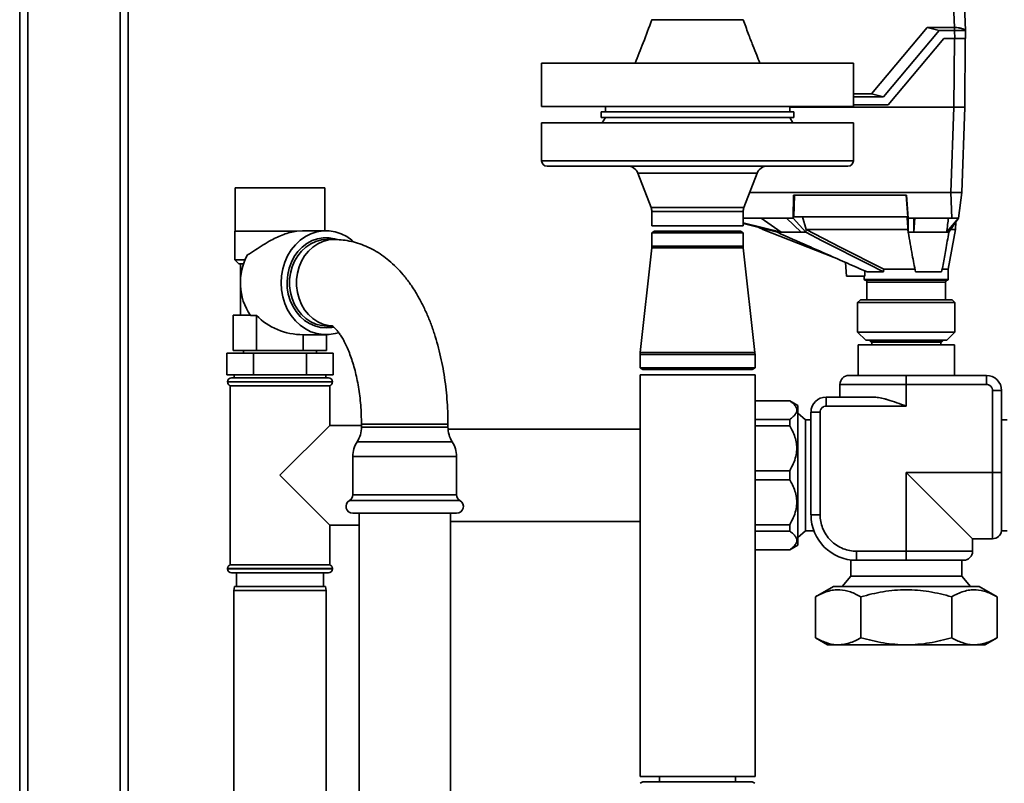
# Paper-space layout 'Blatt1' of a CAD drawing. Units: millimetres. Extents: x 0 to 6300, y 0 to 4455.
# Drawn here: x 1024 to 1387, y 2239 to 2521 of the extents above; entities that cross this region are included whole.
import ezdxf

# ---------------------------------------------------------------- set-up
doc = ezdxf.new("R2010")
doc.units = ezdxf.units.MM

psp = doc.layouts.new('Blatt1')

# ---------------------------------------------------------------- linework, layer by layer
at = {"color": 7, "linetype": 'Continuous', "lineweight": 35, "ltscale": 15}
for p, q in [((1023.74, 2205.09), (1023.74, 2553.64)), ((1063.74, 2205.09), (1063.74, 2553.64)), ((1026.74, 2205.09), (1026.74, 2550.64)), ((1060.74, 2205.09), (1060.74, 2550.64)), ((1368.49, 2517.74), (1367.96, 2532.75)), ((1371.96, 2532.75), (1372.52, 2516.72)), ((1337.85, 2493.28), (1358.38, 2517.74)), ((1362.82, 2516.71), (1342.29, 2492.24)), ((1362.82, 2516.71), (1358.38, 2517.74)), ((1358.38, 2517.74), (1368.49, 2517.74)), ((1368.52, 2516.71), (1362.82, 2516.71)), ((1368.49, 2517.74), (1368.52, 2517.74)), ((1368.52, 2517.74), (1368.52, 2516.71)), ((1368.63, 2513.74), (1368.52, 2516.71)), ((1372.52, 2516.71), (1372.63, 2513.74)), ((1344.07, 2489.24), (1364.63, 2513.74)), ((1364.63, 2513.74), (1368.63, 2513.74)), ((1368.5, 2513.74), (1368.28, 2488.44)), ((1372.5, 2513.74), (1372.28, 2488.44)), ((1216.24, 2504.64), (1216.24, 2488.64)), ((1216.24, 2504.64), (1331.24, 2504.64)), ((1331.24, 2488.64), (1331.24, 2504.64)), ((1331.24, 2493.28), (1337.85, 2493.28)), ((1331.24, 2492.24), (1342.29, 2492.24)), ((1337.85, 2493.28), (1342.29, 2492.24)), ((1216.24, 2488.64), (1331.24, 2488.64)), ((1239.74, 2488.64), (1239.74, 2486.64)), ((1307.74, 2486.64), (1307.74, 2488.64)), ((1307.74, 2488.44), (1368.28, 2488.44)), ((1331.24, 2489.24), (1344.07, 2489.24)), ((1367.18, 2456.95), (1368.28, 2488.44)), ((1368.28, 2488.44), (1372.28, 2488.44)), ((1371.18, 2456.95), (1372.28, 2488.44)), ((1238.24, 2486.64), (1238.24, 2484.64)), ((1309.24, 2486.64), (1238.24, 2486.64)), ((1309.24, 2484.64), (1238.24, 2484.64)), ((1239.74, 2484.64), (1238.58, 2482.64)), ((1308.89, 2482.64), (1307.74, 2484.64)), ((1309.24, 2484.64), (1309.24, 2486.64)), ((1216.24, 2482.64), (1216.24, 2468.64)), ((1216.24, 2482.64), (1273.74, 2482.64)), ((1273.74, 2482.64), (1331.24, 2482.64)), ((1331.24, 2468.64), (1331.24, 2482.64)), ((1216.24, 2468.64), (1331.24, 2468.64)), ((1329.24, 2466.64), (1218.24, 2466.64)), ((1251.72, 2464.08), (1256.62, 2451.34)), ((1273.74, 2464.08), (1251.72, 2464.08)), ((1295.75, 2464.08), (1273.74, 2464.08)), ((1290.85, 2451.34), (1295.75, 2464.08)), ((1103.19, 2458.64), (1103.19, 2442.64)), ((1103.19, 2458.64), (1105.41, 2458.64)), ((1105.41, 2458.64), (1136.29, 2458.64)), ((1136.29, 2442.79), (1136.29, 2458.64)), ((1367.18, 2456.94), (1293.01, 2456.94)), ((1309.2, 2455.94), (1308.99, 2447.44)), ((1350.76, 2455.94), (1309.2, 2455.94)), ((1309.26, 2447.94), (1309.46, 2455.94)), ((1350.73, 2455.94), (1351.37, 2447.94)), ((1351.44, 2447.44), (1350.76, 2455.94)), ((1367.53, 2447.44), (1367.18, 2456.95)), ((1367.9, 2456.94), (1371.11, 2456.94)), ((1371.18, 2456.95), (1370.01, 2447.44)), ((1256.62, 2451.34), (1273.74, 2451.34)), ((1273.74, 2451.34), (1290.85, 2451.34)), ((1256.89, 2449.9), (1256.89, 2444.69)), ((1273.74, 2449.9), (1256.89, 2449.9)), ((1290.59, 2449.9), (1273.74, 2449.9)), ((1290.59, 2444.69), (1290.59, 2449.9)), ((1351.37, 2447.94), (1309.26, 2447.94)), ((1313.77, 2443.28), (1312.42, 2447.94)), ((1256.89, 2444.69), (1256.94, 2444.64)), ((1290.59, 2444.69), (1256.89, 2444.69)), ((1256.94, 2444.64), (1290.54, 2444.64)), ((1290.54, 2444.64), (1290.59, 2444.69)), ((1306.56, 2447.44), (1290.59, 2447.44)), ((1304.62, 2442.24), (1290.59, 2445.68)), ((1290.59, 2445.51), (1303.21, 2442.24)), ((1296.05, 2444.09), (1297.9, 2443.23)), ((1304.62, 2442.24), (1297.19, 2447.44)), ((1308.99, 2447.44), (1306.56, 2447.44)), ((1306.56, 2447.44), (1311.99, 2442.24)), ((1313.71, 2442.24), (1308.99, 2447.44)), ((1353.54, 2447.44), (1351.44, 2447.44)), ((1351.44, 2447.44), (1351.44, 2442.24)), ((1367.53, 2447.44), (1353.54, 2447.44)), ((1353.54, 2442.24), (1353.54, 2447.44)), ((1353.54, 2442.24), (1353.95, 2447.44)), ((1370.01, 2447.44), (1365.59, 2442.24)), ((1366.41, 2442.24), (1370.01, 2447.44)), ((1368.87, 2443.22), (1369.07, 2446.09)), ((1103.09, 2442.64), (1103.09, 2432.14)), ((1103.09, 2442.64), (1125.91, 2442.64)), ((1128.01, 2442.79), (1125.85, 2442.64)), ((1136.74, 2442.79), (1128.01, 2442.79)), ((1257.89, 2442.64), (1256.89, 2442.07)), ((1256.89, 2442.07), (1256.89, 2437.14)), ((1256.89, 2442.07), (1290.59, 2442.07)), ((1289.59, 2442.64), (1257.89, 2442.64)), ((1290.59, 2442.07), (1289.59, 2442.64)), ((1290.59, 2437.14), (1290.59, 2442.07)), ((1297.88, 2443.24), (1324.1, 2433)), ((1303.21, 2442.24), (1304.62, 2442.24)), ((1311.99, 2442.24), (1313.71, 2442.24)), ((1313.71, 2442.24), (1313.77, 2443.28)), ((1313.79, 2443.24), (1313.77, 2443.28)), ((1351.44, 2442.24), (1351.36, 2443.19)), ((1351.44, 2442.24), (1353.54, 2442.24)), ((1365.59, 2442.24), (1366.41, 2442.24)), ((1366.24, 2428.64), (1368.89, 2443.33)), ((1139.64, 2439.59), (1137.08, 2439.59)), ((1290.59, 2437.14), (1256.89, 2437.14)), ((1256.85, 2436.48), (1252.58, 2397.92)), ((1290.62, 2436.48), (1256.85, 2436.48)), ((1294.9, 2397.92), (1290.62, 2436.48)), ((1103.09, 2432.14), (1104.59, 2430.64)), ((1103.09, 2432.14), (1106.88, 2432.14)), ((1106.3, 2430.64), (1104.59, 2430.64)), ((1105.19, 2430.64), (1105.19, 2424.88)), ((1328.36, 2431.12), (1328.63, 2426.04)), ((1335.49, 2426.04), (1328.63, 2426.04)), ((1335.24, 2426.04), (1335.24, 2424.84)), ((1335.49, 2426.04), (1335.51, 2428)), ((1342.34, 2427.64), (1336.32, 2427.64)), ((1342.42, 2428.64), (1354.07, 2428.64)), ((1363.76, 2427.64), (1354.16, 2427.64)), ((1363.83, 2428.64), (1366.24, 2428.64)), ((1366.24, 2424.84), (1366.24, 2428.64)), ((1105.19, 2422.41), (1105.19, 2411.64)), ((1335.24, 2424.84), (1366.24, 2424.84)), ((1335.44, 2424.64), (1366.04, 2424.64)), ((1336.24, 2423.84), (1336.24, 2417.34)), ((1365.24, 2423.84), (1336.24, 2423.84)), ((1365.24, 2417.34), (1365.24, 2423.84)), ((1333.79, 2417.34), (1332.79, 2416.34)), ((1332.79, 2416.34), (1332.79, 2405.44)), ((1368.69, 2416.34), (1332.79, 2416.34)), ((1333.79, 2417.34), (1367.69, 2417.34)), ((1368.69, 2416.34), (1367.69, 2417.34)), ((1368.69, 2405.44), (1368.69, 2416.34)), ((1102.53, 2398.64), (1102.53, 2411.64)), ((1108.81, 2411.64), (1102.53, 2411.64)), ((1108.83, 2411.62), (1111.14, 2411.62)), ((1111.14, 2398.64), (1111.14, 2411.62)), ((1128.34, 2404.49), (1136.74, 2404.49)), ((1128.34, 2398.64), (1128.34, 2404.49)), ((1136.94, 2398.64), (1136.94, 2404.5)), ((1137.08, 2407.69), (1139.04, 2407.69)), ((1332.79, 2405.44), (1335.79, 2402.44)), ((1332.79, 2405.44), (1357.61, 2405.44)), ((1357.61, 2405.44), (1368.69, 2405.44)), ((1365.69, 2402.44), (1368.69, 2405.44)), ((1332.97, 2400.74), (1332.97, 2389.48)), ((1368.51, 2400.74), (1332.97, 2400.74)), ((1356.46, 2402.44), (1335.79, 2402.44)), ((1337.29, 2402.44), (1337.29, 2402.24)), ((1337.29, 2402.24), (1337.79, 2401.74)), ((1364.19, 2402.24), (1337.29, 2402.24)), ((1350.74, 2401.74), (1337.79, 2401.74)), ((1337.99, 2401.74), (1337.99, 2400.74)), ((1363.69, 2401.74), (1350.74, 2401.74)), ((1365.69, 2402.44), (1356.46, 2402.44)), ((1363.49, 2400.74), (1363.49, 2401.74)), ((1363.69, 2401.74), (1364.19, 2402.24)), ((1364.19, 2402.24), (1364.19, 2402.44)), ((1368.51, 2389.48), (1368.51, 2400.74)), ((1100.11, 2389.64), (1100.11, 2397.64)), ((1100.11, 2397.64), (1109.92, 2397.64)), ((1111.14, 2398.64), (1102.53, 2398.64)), ((1106.29, 2398.64), (1106.29, 2397.64)), ((1109.92, 2389.64), (1109.92, 2397.64)), ((1109.92, 2397.64), (1129.55, 2397.64)), ((1128.34, 2398.64), (1111.14, 2398.64)), ((1136.94, 2398.64), (1128.34, 2398.64)), ((1129.55, 2389.64), (1129.55, 2397.64)), ((1129.55, 2397.64), (1139.37, 2397.64)), ((1133.19, 2397.64), (1133.19, 2398.64)), ((1139.37, 2389.64), (1139.37, 2397.64)), ((1252.54, 2397.14), (1252.54, 2392.22)), ((1294.94, 2397.14), (1252.54, 2397.14)), ((1294.9, 2397.92), (1252.58, 2397.92)), ((1294.94, 2392.22), (1294.94, 2397.14)), ((1109.92, 2389.64), (1100.11, 2389.64)), ((1102.89, 2389.64), (1102.89, 2388.64)), ((1129.55, 2389.64), (1109.92, 2389.64)), ((1139.37, 2389.64), (1129.55, 2389.64)), ((1136.59, 2388.64), (1136.59, 2389.64)), ((1252.54, 2392.22), (1253.54, 2391.64)), ((1294.94, 2392.22), (1252.54, 2392.22)), ((1252.54, 2389.64), (1252.54, 2241.64)), ((1252.54, 2389.64), (1294.94, 2389.64)), ((1293.94, 2391.64), (1253.54, 2391.64)), ((1293.94, 2391.64), (1294.94, 2392.22)), ((1294.94, 2241.64), (1294.94, 2389.64)), ((1100.39, 2387.14), (1100.39, 2387.06)), ((1119.74, 2387.14), (1100.39, 2387.14)), ((1100.39, 2387.06), (1139.09, 2387.06)), ((1101.89, 2388.64), (1119.74, 2388.64)), ((1119.74, 2388.64), (1137.59, 2388.64)), ((1139.09, 2387.14), (1119.74, 2387.14)), ((1139.09, 2387.06), (1139.09, 2387.14)), ((1350.74, 2386.13), (1326.28, 2386.13)), ((1326.28, 2386.13), (1326.28, 2381.5)), ((1350.74, 2389.48), (1350.74, 2386.13)), ((1380.3, 2389.48), (1350.74, 2389.48)), ((1350.74, 2386.13), (1350.74, 2378.15)), ((1380.3, 2386.13), (1350.74, 2386.13)), ((1380.3, 2386.13), (1380.3, 2389.48)), ((1101.39, 2385.64), (1101.39, 2319.64)), ((1101.39, 2385.64), (1119.74, 2385.64)), ((1119.74, 2385.64), (1138.09, 2385.64)), ((1138.09, 2370.99), (1138.09, 2385.64)), ((1382.53, 2353.74), (1382.53, 2383.9)), ((1382.53, 2383.9), (1385.88, 2383.9)), ((1385.88, 2353.74), (1385.88, 2383.9)), ((1307.73, 2380.14), (1294.94, 2380.14)), ((1307.73, 2380.09), (1294.94, 2380.09)), ((1310.73, 2378.41), (1307.73, 2380.14)), ((1307.73, 2380.14), (1307.73, 2380.09)), ((1321.18, 2378.15), (1321.18, 2381.5)), ((1338.38, 2381.5), (1321.18, 2381.5)), ((1310.73, 2378.41), (1310.73, 2352.64)), ((1313.58, 2373.16), (1310.73, 2375.54)), ((1315.59, 2375.91), (1315.59, 2338.05)), ((1318.95, 2375.91), (1315.59, 2375.91)), ((1318.95, 2375.91), (1318.95, 2338.05)), ((1350.74, 2378.15), (1321.18, 2378.15)), ((1149.79, 2371.44), (1149.79, 2370.44)), ((1151.93, 2371.44), (1149.79, 2371.44)), ((1181.69, 2371.44), (1151.93, 2371.44)), ((1181.69, 2370.44), (1181.69, 2371.44)), ((1294.94, 2373.24), (1307.73, 2373.24)), ((1307.73, 2373.24), (1307.73, 2370.87)), ((1315.59, 2373.16), (1313.58, 2373.16)), ((1313.58, 2373.16), (1313.58, 2332.13)), ((1387.9, 2373.16), (1385.88, 2373.16)), ((1138.09, 2370.99), (1119.74, 2352.64)), ((1149.79, 2370.99), (1138.09, 2370.99)), ((1173.71, 2370.44), (1149.79, 2370.44)), ((1181.69, 2370.44), (1173.71, 2370.44)), ((1252.54, 2369.64), (1181.72, 2369.64)), ((1307.73, 2370.87), (1294.94, 2370.87)), ((1174.51, 2365.02), (1148.19, 2365.02)), ((1183.29, 2365.02), (1174.51, 2365.02)), ((1146.59, 2359.6), (1146.59, 2345.48)), ((1175.31, 2359.6), (1146.59, 2359.6)), ((1184.88, 2359.6), (1175.31, 2359.6)), ((1184.88, 2345.48), (1184.88, 2359.6)), ((1294.94, 2354.32), (1307.73, 2354.32)), ((1307.73, 2354.32), (1307.73, 2350.97)), ((1350.74, 2353.74), (1382.53, 2353.74)), ((1350.74, 2324.65), (1350.74, 2353.74)), ((1350.74, 2353.74), (1375.2, 2329.28)), ((1382.53, 2353.74), (1385.88, 2353.74)), ((1382.53, 2329.28), (1382.53, 2353.74)), ((1119.74, 2352.64), (1138.09, 2334.29)), ((1307.73, 2350.97), (1294.94, 2350.97)), ((1310.73, 2352.64), (1310.73, 2326.88)), ((1175.94, 2343.31), (1145.34, 2343.31)), ((1175.31, 2345.48), (1146.59, 2345.48)), ((1184.88, 2345.48), (1175.31, 2345.48)), ((1186.13, 2343.31), (1175.94, 2343.31)), ((1175.31, 2338.64), (1146.59, 2338.64)), ((1148.89, 2338.64), (1148.89, 2106.64)), ((1184.88, 2338.64), (1175.31, 2338.64)), ((1182.59, 2106.64), (1182.59, 2338.64)), ((1182.59, 2335.64), (1252.54, 2335.64)), ((1318.95, 2338.05), (1315.59, 2338.05)), ((1138.09, 2334.29), (1148.89, 2334.29)), ((1138.09, 2319.64), (1138.09, 2334.29)), ((1294.94, 2334.42), (1307.73, 2334.42)), ((1307.73, 2332.05), (1294.94, 2332.05)), ((1307.73, 2334.42), (1307.73, 2332.05)), ((1310.73, 2329.75), (1313.58, 2332.13)), ((1313.58, 2332.13), (1316.66, 2332.13)), ((1385.84, 2332.13), (1387.9, 2332.13)), ((1375.2, 2324.65), (1375.2, 2329.28)), ((1375.2, 2329.28), (1382.53, 2329.28)), ((1294.94, 2325.2), (1307.73, 2325.2)), ((1294.94, 2325.14), (1307.73, 2325.14)), ((1307.73, 2325.14), (1310.73, 2326.88)), ((1307.73, 2325.2), (1307.73, 2325.14)), ((1332.35, 2321.3), (1332.35, 2324.65)), ((1332.35, 2324.65), (1350.74, 2324.65)), ((1350.74, 2321.3), (1350.74, 2324.65)), ((1350.74, 2324.65), (1375.2, 2324.65)), ((1330.23, 2321.42), (1330.23, 2315.48)), ((1332.35, 2321.3), (1350.74, 2321.3)), ((1371.25, 2315.48), (1371.25, 2321.3)), ((1100.39, 2318.23), (1100.39, 2318.14)), ((1119.74, 2318.23), (1100.39, 2318.23)), ((1100.39, 2318.14), (1119.74, 2318.14)), ((1138.09, 2319.64), (1101.39, 2319.64)), ((1139.09, 2318.23), (1119.74, 2318.23)), ((1119.74, 2318.14), (1139.09, 2318.14)), ((1139.09, 2318.14), (1139.09, 2318.23)), ((1119.74, 2316.64), (1101.89, 2316.64)), ((1103.74, 2316.64), (1103.74, 2311.64)), ((1137.59, 2316.64), (1119.74, 2316.64)), ((1135.74, 2311.64), (1135.74, 2316.64)), ((1330.23, 2315.48), (1327.03, 2311.67)), ((1330.23, 2315.48), (1371.25, 2315.48)), ((1374.45, 2311.67), (1371.25, 2315.48)), ((1103, 2311.64), (1102.74, 2310.14)), ((1102.74, 2310.14), (1102.74, 2235.14)), ((1136.74, 2310.14), (1102.74, 2310.14)), ((1103, 2311.64), (1136.47, 2311.64)), ((1136.74, 2310.14), (1136.47, 2311.64)), ((1136.74, 2235.14), (1136.74, 2310.14)), ((1323.87, 2311.67), (1317.25, 2307.85)), ((1377.61, 2311.67), (1323.87, 2311.67)), ((1384.22, 2307.85), (1377.61, 2311.67)), ((1317.25, 2307.85), (1317.25, 2292.74)), ((1334, 2292.74), (1334, 2307.85)), ((1367.48, 2307.85), (1367.48, 2292.74)), ((1384.22, 2307.85), (1384.22, 2292.74)), ((1317.25, 2292.74), (1321.74, 2290.14)), ((1379.74, 2290.14), (1384.22, 2292.74)), ((1321.74, 2290.14), (1350.74, 2290.14)), ((1350.74, 2290.14), (1379.74, 2290.14)), ((1252.54, 2241.64), (1294.94, 2241.64)), ((1259.74, 2241.64), (1259.74, 2239.64)), ((1287.74, 2239.64), (1287.74, 2241.64)), ((1253.54, 2239.64), (1252.56, 2239.08)), ((1253.54, 2239.64), (1273.74, 2239.64)), ((1273.74, 2239.64), (1293.94, 2239.64)), ((1294.88, 2239.1), (1293.94, 2239.64))]:
    psp.add_line(p, q, dxfattribs=at)
at = {"color": 7, "linetype": 'Continuous', "lineweight": 35, "ltscale": 15, "flags": 128}
for points in [[(1146.89, 2438.79), (1146.3, 2439.29), (1144.37, 2440.65), (1142.29, 2441.69), (1140.11, 2442.39), (1137.87, 2442.75), (1135.61, 2442.75), (1133.36, 2442.39), (1131.18, 2441.69), (1129.11, 2440.65), (1127.17, 2439.29), (1125.42, 2437.64), (1123.87, 2435.73), (1122.57, 2433.59), (1121.53, 2431.27), (1120.77, 2428.81), (1120.31, 2426.25), (1120.15, 2423.64), (1120.31, 2421.04), (1120.77, 2418.48), (1121.53, 2416.02), (1122.57, 2413.69), (1123.87, 2411.56), (1125.42, 2409.65), (1127.17, 2408), (1129.11, 2406.64), (1131.18, 2405.6), (1133.36, 2404.9), (1135.61, 2404.54), (1137.87, 2404.54), (1140.11, 2404.9), (1141.32, 2405.24)], [(1342.34, 2427.64), (1336.82, 2430.46), (1331.14, 2433.35), (1325.92, 2436.02), (1319.77, 2439.16), (1313.71, 2442.24)], [(1342.42, 2428.64), (1326.39, 2436.82), (1313.79, 2443.24)], [(1351.36, 2443.19), (1351.35, 2443.22), (1351.35, 2443.24)], [(1136.74, 2407.02), (1134.64, 2407.2), (1132.59, 2407.73), (1130.63, 2408.59), (1128.79, 2409.78), (1127.13, 2411.26), (1125.67, 2413.01), (1124.45, 2414.98), (1123.49, 2417.14), (1122.81, 2419.44), (1122.43, 2421.83), (1122.35, 2424.25), (1122.58, 2426.66), (1123.11, 2429.01), (1123.93, 2431.25), (1125.03, 2433.32), (1126.37, 2435.18), (1127.94, 2436.8), (1129.69, 2438.14), (1131.6, 2439.17), (1133.61, 2439.87), (1135.69, 2440.23), (1137.79, 2440.23), (1139.87, 2439.87), (1140.49, 2439.69)], [(1137.08, 2407.69), (1135.02, 2407.87), (1133, 2408.4), (1131.08, 2409.27), (1129.29, 2410.47), (1127.68, 2411.95), (1126.28, 2413.7), (1125.11, 2415.67), (1124.22, 2417.82), (1123.61, 2420.1), (1123.3, 2422.45), (1123.3, 2424.84), (1123.61, 2427.19), (1124.22, 2429.47), (1125.11, 2431.62), (1126.28, 2433.59), (1127.68, 2435.34), (1129.29, 2436.82), (1131.08, 2438.02), (1133, 2438.89), (1135.02, 2439.42), (1137.08, 2439.59), (1137.08, 2439.59)], [(1138.87, 2407.72), (1137.58, 2407.87), (1135.57, 2408.4), (1133.64, 2409.27), (1131.86, 2410.47), (1130.24, 2411.95), (1128.84, 2413.7), (1127.68, 2415.67), (1126.78, 2417.82), (1126.17, 2420.1), (1125.86, 2422.45), (1125.86, 2424.84), (1126.17, 2427.19), (1126.78, 2429.47), (1127.68, 2431.62), (1128.84, 2433.59), (1130.24, 2435.34), (1131.86, 2436.82), (1133.64, 2438.02), (1135.57, 2438.89), (1137.58, 2439.42), (1139.64, 2439.59), (1139.64, 2439.59)], [(1139.49, 2407.33), (1138.83, 2407.2), (1136.74, 2407.02)]]:
    psp.add_lwpolyline(points, dxfattribs=at)
at = {"color": 7, "linetype": 'Continuous', "lineweight": 35, "ltscale": 225}
for centre, radius, start, end in [((1218.24, 2468.64), 2, 180, 270), ((1247.99, 2462.64), 4, 21.0255, 90), ((1299.49, 2462.64), 4, 90, 158.9745), ((1329.24, 2468.64), 2, 270, 0), ((1252.89, 2449.9), 4, 0, 21.0255), ((1294.59, 2449.9), 4, 158.9745, 180), ((1250.89, 2437.14), 6, 353.681, 0), ((1296.59, 2437.14), 6, 180, 186.319), ((1126.6, 2423.66), 21.47, 151.4749, 214.1382), ((1335.44, 2424.84), 0.2, 180, 270), ((1335.44, 2423.84), 0.8, 0, 90), ((1366.04, 2423.84), 0.8, 90, 180), ((1366.04, 2424.84), 0.2, 270, 0), ((1259.54, 2397.14), 7, 173.681, 180), ((1287.94, 2397.14), 7, 0, 6.319), ((1101.89, 2387.14), 1.5, 90, 180), ((1101.89, 2387.06), 1.5, 180, 250.5288), ((1137.59, 2387.14), 1.5, 0, 90), ((1137.59, 2387.06), 1.5, 289.4712, 0), ((1329.63, 2386.13), 3.35, 90, 180), ((1380.3, 2383.9), 5.58, 0, 90), ((1321.18, 2375.91), 5.58, 90, 180), ((1139.79, 2370.44), 10, 327.1639, 0), ((1191.69, 2370.44), 10, 180, 212.8361), ((1156.59, 2359.6), 10, 147.1639, 180), ((1174.88, 2359.6), 10, 0, 32.8361), ((1146.59, 2341.14), 2.5, 120, 270), ((1144.09, 2345.48), 2.5, 300, 0), ((1187.38, 2345.48), 2.5, 180, 240), ((1184.88, 2341.14), 2.5, 270, 60), ((1332.35, 2338.05), 16.75, 180, 270), ((1382.53, 2332.63), 3.35, 270, 351.4773), ((1371.85, 2324.65), 3.35, 270, 0), ((1101.89, 2318.23), 1.5, 109.4712, 180), ((1101.89, 2318.14), 1.5, 180, 270), ((1137.59, 2318.14), 1.5, 270, 0), ((1137.59, 2318.23), 1.5, 0, 70.5288)]:
    psp.add_arc(centre, radius, start, end, dxfattribs=at)
psp.add_ellipse((1128.34, 2423.64), major_axis=(-22.11, 0), ratio=0.866025, start_param=0.679212, end_param=1.570796, dxfattribs=at)
at = {"color": 7, "linetype": 'Continuous', "lineweight": 35, "ltscale": 15}
for points, knots in [([(1256.89, 2520.64), (1255.85, 2517.81), (1253.89, 2512.44), (1251.75, 2507.14), (1250.74, 2504.64)], [0, 0, 0, 0, 0.52919, 1, 1, 1, 1]), ([(1256.9, 2520.64), (1256.9, 2520.64), (1256.78, 2520.64), (1257.15, 2520.64), (1258.06, 2520.64), (1259.64, 2520.64), (1261.75, 2520.64), (1264.32, 2520.64), (1267.25, 2520.64), (1270.43, 2520.64), (1273.74, 2520.64), (1277.05, 2520.64), (1280.23, 2520.64), (1283.16, 2520.64), (1285.73, 2520.64), (1287.84, 2520.64), (1289.4, 2520.64), (1290.39, 2520.64), (1290.51, 2520.64), (1290.58, 2520.64)], [0, 0, 0, 0, 0.002555, 0.065054, 0.127552, 0.190051, 0.25255, 0.315049, 0.377547, 0.440046, 0.502545, 0.565044, 0.627542, 0.690041, 0.75254, 0.815039, 0.877537, 0.940036, 1, 1, 1, 1]), ([(1296.74, 2504.64), (1296.35, 2505.6), (1295.47, 2507.77), (1294.04, 2511.39), (1292.35, 2515.76), (1291.21, 2518.93), (1290.59, 2520.64)], [0, 0, 0, 0, 0.180832, 0.408212, 0.681556, 1, 1, 1, 1]), ([(1372.52, 2516.68), (1372.51, 2516.71), (1372.46, 2516.78), (1372.02, 2517.15), (1371.13, 2517.46), (1369.98, 2517.68), (1369.06, 2517.75), (1368.6, 2517.75), (1368.52, 2517.75)], [0, 0, 0, 0, 0.12234, 0.339059, 0.559494, 0.782674, 0.96465, 1, 1, 1, 1]), ([(1372.52, 2516.71), (1372.48, 2516.71), (1372.39, 2516.72), (1371.7, 2516.72), (1370.68, 2516.72), (1369.56, 2516.72), (1368.82, 2516.71), (1368.52, 2516.71)], [0, 0, 0, 0, 0.214926, 0.429837, 0.644398, 0.859199, 1, 1, 1, 1]), ([(1372.63, 2513.74), (1372.56, 2513.74), (1372.44, 2513.74), (1371.52, 2513.74), (1370.22, 2513.74), (1369.17, 2513.74), (1368.63, 2513.74)], [0, 0, 0, 0, 0.259932, 0.5, 0.740068, 1, 1, 1, 1]), ([(1367.18, 2456.94), (1367.32, 2456.94), (1367.56, 2456.94), (1367.8, 2456.94), (1367.9, 2456.94)], [0, 0, 0, 0, 0.559955, 1, 1, 1, 1]), ([(1371.11, 2456.94), (1371.13, 2456.94), (1371.17, 2456.94), (1371.17, 2456.94), (1371.18, 2456.94)], [0, 0, 0, 0, 0.559985, 1, 1, 1, 1]), ([(1351.35, 2443.24), (1351.29, 2444.12), (1351.18, 2445.69), (1351.06, 2447.26), (1351.01, 2447.94)], [0, 0, 0, 0, 0.56, 1, 1, 1, 1]), ([(1365.59, 2442.24), (1365.72, 2443.22), (1365.96, 2444.95), (1366.19, 2446.68), (1366.29, 2447.44)], [0, 0, 0, 0, 0.56, 1, 1, 1, 1]), ([(1370.01, 2447.44), (1369.96, 2447.44), (1369.87, 2447.44), (1369.2, 2447.44), (1368.39, 2447.44), (1367.81, 2447.44), (1367.53, 2447.44)], [0, 0, 0, 0, 0.279374, 0.558985, 0.779324, 1, 1, 1, 1]), ([(1125.91, 2442.64), (1125.12, 2442.51), (1123.53, 2442.24), (1121.12, 2441.47), (1118.75, 2440.49), (1116.18, 2439.21), (1113.44, 2437.59), (1110.51, 2435.65), (1108.66, 2434.42), (1107.75, 2433.92), (1107.74, 2433.92)], [0, 0, 0, 0, 0.115751, 0.235581, 0.351151, 0.469245, 0.634858, 0.805236, 0.997975, 1, 1, 1, 1]), ([(1299.34, 2443.24), (1299.27, 2443.24), (1298.65, 2443.24), (1298.17, 2443.24), (1297.78, 2443.24), (1297.88, 2443.24), (1297.88, 2443.24)], [0, 0, 0, 0, 0.0645313, 0.5427686, 0.9999173, 1, 1, 1, 1]), ([(1303.21, 2442.24), (1306.96, 2440.58), (1313.13, 2437.84), (1321.74, 2434.04), (1329.02, 2430.82), (1333.89, 2428.7), (1336.32, 2427.64)], [0, 0, 0, 0, 0.339527, 0.559842, 0.780353, 1, 1, 1, 1]), ([(1304.62, 2442.24), (1305.85, 2442.24), (1308.04, 2442.24), (1310.78, 2442.24), (1311.99, 2442.24)], [0, 0, 0, 0, 0.5599024, 1, 1, 1, 1]), ([(1351.35, 2443.24), (1349.61, 2443.24), (1346.07, 2443.24), (1340.29, 2443.24), (1334.3, 2443.24), (1328.32, 2443.24), (1322.45, 2443.24), (1317.59, 2443.24), (1314.83, 2443.24), (1313.79, 2443.24)], [0, 0, 0, 0, 0.149085, 0.302494, 0.45156, 0.604949, 0.754032, 0.907441, 1, 1, 1, 1]), ([(1351.44, 2442.24), (1351.69, 2440.84), (1352.18, 2438.04), (1353.08, 2433.09), (1353.75, 2429.71), (1354.16, 2427.64)], [0, 0, 0, 0, 0.279564, 0.559844, 1, 1, 1, 1]), ([(1353.54, 2442.24), (1355.1, 2442.24), (1358.36, 2442.24), (1362.51, 2442.24), (1364.55, 2442.24), (1365.59, 2442.24)], [0, 0, 0, 0, 0.3123696, 0.6503812, 1, 1, 1, 1]), ([(1363.76, 2427.64), (1363.95, 2428.54), (1364.31, 2430.34), (1364.82, 2433.06), (1365.53, 2437.02), (1366.05, 2440.09), (1366.41, 2442.24)], [0, 0, 0, 0, 0.186622, 0.374222, 0.560782, 1, 1, 1, 1]), ([(1368.85, 2443.24), (1368.86, 2443.24), (1369.06, 2443.24), (1368.56, 2443.24), (1367.52, 2443.24), (1367.11, 2443.24)], [0, 0, 0, 0, 0.027205, 0.611117, 1, 1, 1, 1]), ([(1181.69, 2371.44), (1181.68, 2372.27), (1181.67, 2374.62), (1181.51, 2378.49), (1181.15, 2383.05), (1180.62, 2387.56), (1179.91, 2392.01), (1179.03, 2396.38), (1177.97, 2400.66), (1176.72, 2404.83), (1175.3, 2408.88), (1173.68, 2412.79), (1171.87, 2416.54), (1169.86, 2420.11), (1167.66, 2423.46), (1165.26, 2426.57), (1162.69, 2429.39), (1160.05, 2431.81), (1157.31, 2433.92), (1154.48, 2435.69), (1151.48, 2437.17), (1148.42, 2438.3), (1145.35, 2439.08), (1142.42, 2439.52), (1140.51, 2439.57), (1139.64, 2439.59)], [0, 0, 0, 0, 0.024283, 0.069567, 0.114906, 0.160341, 0.205924, 0.251706, 0.29774, 0.344077, 0.390766, 0.43784, 0.485302, 0.533104, 0.581092, 0.628909, 0.676143, 0.722362, 0.762677, 0.806103, 0.848149, 0.888871, 0.928494, 0.967268, 1, 1, 1, 1]), ([(1342.34, 2427.64), (1342.35, 2427.83), (1342.38, 2428.16), (1342.41, 2428.5), (1342.42, 2428.64)], [0, 0, 0, 0, 0.56, 1, 1, 1, 1]), ([(1138.83, 2407.82), (1138.85, 2407.82), (1138.87, 2407.8), (1139.19, 2407.61), (1139.7, 2407.19), (1140.39, 2406.51), (1141.19, 2405.56), (1142.07, 2404.33), (1143, 2402.82), (1143.95, 2401.03), (1144.89, 2398.97), (1145.79, 2396.66), (1146.65, 2394.1), (1147.43, 2391.32), (1148.12, 2388.34), (1148.71, 2385.2), (1149.18, 2381.92), (1149.52, 2378.53), (1149.75, 2375.03), (1149.77, 2372.66), (1149.79, 2371.44)], [0, 0, 0, 0, 0.048672, 0.100552, 0.154861, 0.207607, 0.259963, 0.312504, 0.365588, 0.419451, 0.474193, 0.529825, 0.586304, 0.643554, 0.701482, 0.759986, 0.818962, 0.878305, 0.937916, 1, 1, 1, 1]), ([(1350.74, 2389.48), (1349.45, 2389.48), (1346.8, 2389.48), (1343.55, 2389.48), (1341.01, 2389.48), (1338.53, 2389.48), (1335.7, 2389.48), (1332.96, 2389.48), (1331.01, 2389.48), (1329.84, 2389.48), (1329.7, 2389.48), (1329.63, 2389.48)], [0, 0, 0, 0, 0.116497, 0.239972, 0.304366, 0.368745, 0.500083, 0.63142, 0.760028, 0.883503, 1, 1, 1, 1]), ([(1382.53, 2383.9), (1382.5, 2384.18), (1382.45, 2384.61), (1382.18, 2385.13), (1381.89, 2385.49), (1381.53, 2385.78), (1381.01, 2386.05), (1380.58, 2386.1), (1380.3, 2386.13)], [0, 0, 0, 0, 0.2394429, 0.3696448, 0.4999999, 0.6302019, 0.7605571, 1, 1, 1, 1]), ([(1307.73, 2373.24), (1308.2, 2373.59), (1309.16, 2374.29), (1310.03, 2375.37), (1310.38, 2376.42), (1310.28, 2377.42), (1309.71, 2378.39), (1308.85, 2379.29), (1308.09, 2379.84), (1307.73, 2380.09)], [0, 0, 0, 0, 0.164072, 0.327834, 0.465844, 0.603817, 0.741269, 0.878885, 1, 1, 1, 1]), ([(1350.74, 2378.15), (1350.73, 2378.15), (1349.58, 2378.58), (1347.28, 2379.43), (1344.63, 2380.31), (1342.39, 2380.93), (1340.53, 2381.37), (1339.1, 2381.45), (1338.38, 2381.5)], [0, 0, 0, 0, 0.002328, 0.274454, 0.546378, 0.635706, 0.81806, 1, 1, 1, 1]), ([(1321.18, 2378.15), (1320.9, 2378.12), (1320.46, 2378.07), (1319.94, 2377.79), (1319.59, 2377.5), (1319.3, 2377.15), (1319.02, 2376.63), (1318.98, 2376.19), (1318.95, 2375.91)], [0, 0, 0, 0, 0.239443, 0.369645, 0.5, 0.630202, 0.760557, 1, 1, 1, 1]), ([(1307.73, 2354.32), (1308.2, 2355.16), (1309.16, 2356.85), (1310.03, 2359.46), (1310.38, 2362), (1310.28, 2364.41), (1309.71, 2366.76), (1308.85, 2368.92), (1308.09, 2370.25), (1307.73, 2370.87)], [0, 0, 0, 0, 0.164072, 0.327834, 0.465844, 0.603817, 0.741269, 0.878885, 1, 1, 1, 1]), ([(1385.88, 2341.8), (1385.88, 2342.69), (1385.88, 2344.49), (1385.88, 2347.47), (1385.88, 2350.57), (1385.88, 2352.69), (1385.88, 2353.74)], [0, 0, 0, 0, 0.248582, 0.5, 0.751418, 1, 1, 1, 1]), ([(1307.73, 2334.42), (1308.2, 2335.26), (1309.16, 2336.96), (1310.03, 2339.56), (1310.38, 2342.1), (1310.28, 2344.51), (1309.71, 2346.86), (1308.85, 2349.02), (1308.09, 2350.35), (1307.73, 2350.97)], [0, 0, 0, 0, 0.164072, 0.327834, 0.465844, 0.603817, 0.741269, 0.878885, 1, 1, 1, 1]), ([(1385.84, 2332.13), (1385.85, 2332.19), (1385.85, 2332.3), (1385.85, 2333.17), (1385.86, 2334.54), (1385.87, 2336.45), (1385.88, 2338.85), (1385.88, 2340.81), (1385.88, 2341.8)], [0, 0, 0, 0, 0.161918, 0.328406, 0.490325, 0.656812, 0.825797, 1, 1, 1, 1]), ([(1318.95, 2338.05), (1318.99, 2337.23), (1319.08, 2335.55), (1319.82, 2333.05), (1321.06, 2330.65), (1322.8, 2328.51), (1324.95, 2326.76), (1327.35, 2325.53), (1329.85, 2324.78), (1331.53, 2324.69), (1332.35, 2324.65)], [0, 0, 0, 0, 0.116516, 0.240011, 0.368641, 0.5, 0.631359, 0.759989, 0.883484, 1, 1, 1, 1]), ([(1307.73, 2325.2), (1308.2, 2325.54), (1309.15, 2326.24), (1310.02, 2327.31), (1310.39, 2328.37), (1310.28, 2329.37), (1309.72, 2330.35), (1308.85, 2331.24), (1308.09, 2331.8), (1307.73, 2332.05)], [0, 0, 0, 0, 0.162176, 0.327825, 0.463833, 0.603826, 0.739818, 0.878892, 1, 1, 1, 1]), ([(1350.74, 2321.3), (1352.03, 2321.3), (1354.68, 2321.3), (1357.93, 2321.3), (1360.47, 2321.3), (1362.95, 2321.3), (1365.77, 2321.3), (1368.52, 2321.3), (1370.47, 2321.3), (1371.64, 2321.3), (1371.78, 2321.3), (1371.85, 2321.3)], [0, 0, 0, 0, 0.116497, 0.239972, 0.304366, 0.368745, 0.500083, 0.63142, 0.760028, 0.883503, 1, 1, 1, 1]), ([(1317.25, 2307.85), (1317.97, 2308.24), (1319.42, 2309.03), (1321.64, 2309.88), (1323.92, 2310.39), (1326.76, 2310.52), (1330.16, 2309.85), (1332.71, 2308.52), (1334, 2307.85)], [0, 0, 0, 0, 0.132065, 0.264645, 0.399386, 0.535153, 0.765447, 1, 1, 1, 1]), ([(1334, 2307.85), (1336.71, 2308.56), (1340.81, 2309.62), (1346.44, 2310.31), (1350.7, 2310.5), (1354.94, 2310.32), (1360.57, 2309.64), (1364.71, 2308.57), (1367.48, 2307.85)], [0, 0, 0, 0, 0.247627, 0.373412, 0.500003, 0.623277, 0.747357, 1, 1, 1, 1]), ([(1367.48, 2307.85), (1368.2, 2308.24), (1369.65, 2309.03), (1371.88, 2309.88), (1374.15, 2310.39), (1376.99, 2310.52), (1380.39, 2309.85), (1382.94, 2308.52), (1384.22, 2307.85)], [0, 0, 0, 0, 0.132342, 0.264646, 0.399911, 0.53515, 0.765446, 1, 1, 1, 1]), ([(1334, 2292.74), (1333.27, 2292.34), (1331.83, 2291.55), (1329.6, 2290.71), (1327.33, 2290.19), (1324.49, 2290.07), (1321.09, 2290.74), (1318.54, 2292.07), (1317.25, 2292.74)], [0, 0, 0, 0, 0.132065, 0.264645, 0.399386, 0.535153, 0.765447, 1, 1, 1, 1]), ([(1367.48, 2292.74), (1364.76, 2292.03), (1360.66, 2290.96), (1355.03, 2290.27), (1350.78, 2290.08), (1346.54, 2290.27), (1340.91, 2290.94), (1336.77, 2292.02), (1334, 2292.74)], [0, 0, 0, 0, 0.247627, 0.373412, 0.500003, 0.623277, 0.747357, 1, 1, 1, 1]), ([(1384.22, 2292.74), (1383.5, 2292.34), (1382.05, 2291.55), (1379.83, 2290.71), (1377.56, 2290.19), (1374.72, 2290.07), (1371.32, 2290.74), (1368.77, 2292.07), (1367.48, 2292.74)], [0, 0, 0, 0, 0.132342, 0.264646, 0.399911, 0.53515, 0.765446, 1, 1, 1, 1])]:
    psp.add_open_spline(points, degree=3, knots=knots, dxfattribs=at)

doc.saveas('drawing.dxf')
